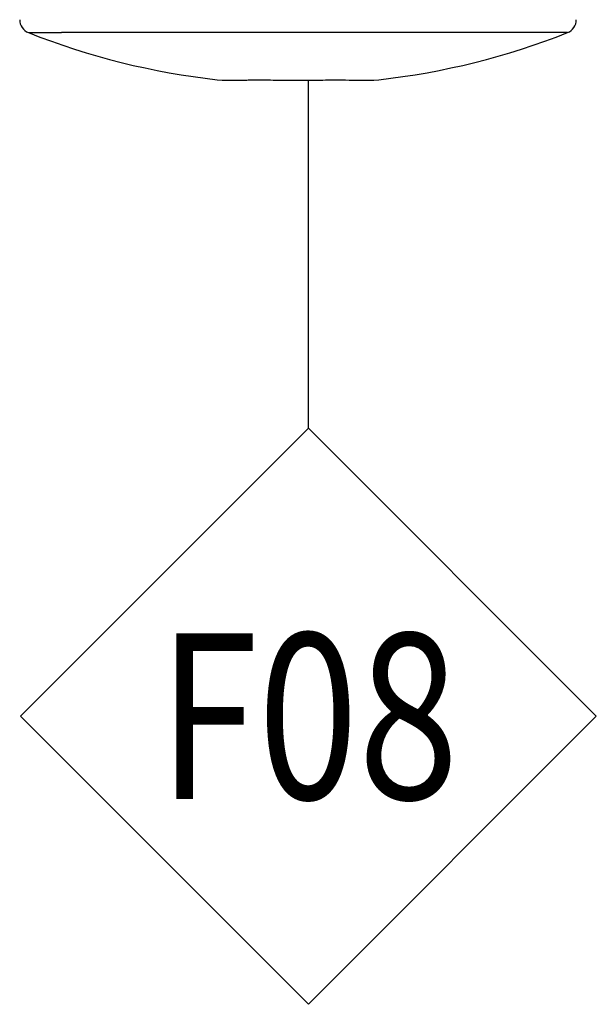
# Model space of a CAD drawing. Units: millimetres. Extents: x 144 to 3126, y -57 to 3287.
# Drawn here: x 2020 to 2036, y -19 to 10 of the extents above; entities that cross this region are included whole.
import ezdxf
from ezdxf.enums import TextEntityAlignment as Align

# ---------------------------------------------------------------- set-up
doc = ezdxf.new("R2010")
doc.units = ezdxf.units.MM
doc.header["$LTSCALE"] = 10
doc.header["$MEASUREMENT"] = 0
doc.layers.get('0').update_dxf_attribs({"linetype": 'CONTINUOUS'})
doc.layers.add('NVELOPE_FIXINGS', color=20, linetype='CONTINUOUS')
doc.layers.add('NVELOPE_TEXT', color=7, linetype='CONTINUOUS')
doc.styles.add('notes1', font='arial.ttf', dxfattribs={"width": 0.8, "height": 0.09375})

# ---------------------------------------------------------------- blocks, each defined once
blk = doc.blocks.new('TDA_Side')
for p, q in [((66.8734, 56.5779), (66.8734, 56.5032)), ((66.8734, 55.3578), (66.8734, 56.5032)), ((66.7669, 56.1505), (66.7662, 56.1395)), ((66.7662, 56.1395), (66.7662, 56.1222)), ((66.7662, 56.1222), (66.7662, 56.0871)), ((66.7662, 56.0203), (66.7662, 55.9154)), ((66.7662, 55.9933), (66.7662, 55.9444)), ((66.7662, 55.8486), (66.7662, 55.7962)), ((66.7662, 55.7962), (66.7669, 55.7852))]:
    blk.add_line(p, q)
for points in [[(66.7662, 56.0871), (66.7662, 56.0834), (66.7664, 56.0806), (66.7669, 56.065), (66.7669, 56.0529), (66.7664, 56.0304), (66.7662, 56.024), (66.7662, 56.0203)], [(66.7662, 55.9154), (66.7662, 55.9116), (66.7664, 55.9053), (66.7669, 55.8828), (66.7669, 55.8707), (66.7666, 55.8601), (66.7662, 55.8522), (66.7662, 55.8486)]]:
    blk.add_lwpolyline(points)
for centre, radius, start, end in [((66.9027, 56.5663), 0.0315, 90, 158.3502), ((68.4103, 55.9678), 1.6535, 158.3502, 173.6571), ((68.4103, 55.9678), 1.6535, 186.3429, 201.6498), ((66.9027, 55.3694), 0.0315, 201.6498, 270)]:
    blk.add_arc(centre, radius, start, end)
blk = doc.blocks.new('OAI_Tag - Frame Type (Annotative)')
at = {"lineweight": 13}
blk.add_lwpolyline([(0, 0.16294), (-0.16294, 0), (0, -0.16294), (0.16294, 0)], close=True, dxfattribs=at)
blk.add_attdef('F-', text='', height=0.09375).set_placement((0, 0), align=Align.MIDDLE_CENTER)

msp = doc.modelspace()

# ---------------------------------------------------------------- linework, layer by layer
at = {"layer": 'NVELOPE_TEXT'}
msp.add_line((2028.118, -1.9914), (2028.118, 8.0086), dxfattribs=at)

# ---------------------------------------------------------------- block references
at = {"layer": 'NVELOPE_FIXINGS', "linetype": 'Continuous', "lineweight": 5, "xscale": 12.69999999873, "yscale": 12.69999999873, "zscale": 12.69999999873, "rotation": 90}
msp.add_blockref('TDA_Side', (2738.6123, -839.9218), dxfattribs=at)
at = {"layer": 'NVELOPE_TEXT'}
ref = msp.add_blockref('OAI_Tag - Frame Type (Annotative)', (2028.118, -10.2689), dxfattribs=dict(at, xscale=50.8, yscale=50.8, zscale=50.8))
ref.add_attrib('FR.', 'F08', dxfattribs={"layer": '0', "height": 4.7625, "style": 'notes1', "width": 0.8}).set_placement((2028.118, -10.2689), align=Align.MIDDLE_CENTER)
ref.add_attrib('FR.', 'F08', dxfattribs={"layer": '0', "height": 4.7625, "style": 'notes1', "width": 0.8}).set_placement((2028.118, -10.2689), align=Align.MIDDLE_CENTER)

doc.saveas('drawing.dxf')
